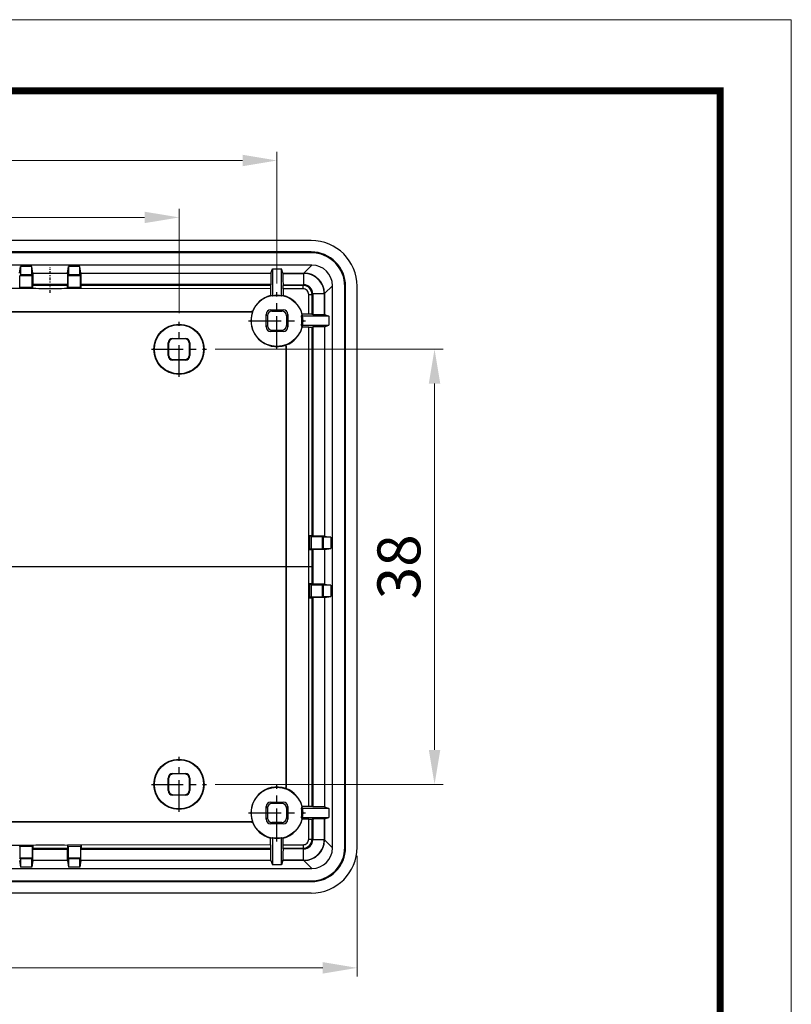
# Model space of a CAD drawing. Units: millimetres. Extents: x 1426 to 1787, y -410 to -159.
# Drawn here: x 1719 to 1787, y -245 to -159 of the extents above; entities that cross this region are included whole.
import ezdxf

# ---------------------------------------------------------------- set-up
doc = ezdxf.new("R2010")
doc.units = ezdxf.units.MM
doc.linetypes.add('CENTER', pattern=[50.8, 31.75, -6.35, 6.35, -6.35])
doc.layers.add('dim', color=82, linetype='Continuous', lineweight=9)
doc.layers.add('from', color=7, linetype='Continuous', lineweight=13)
doc.styles.add('宋体', font='SimSun.ttf')
doc.dimstyles.new('YanXiu', dxfattribs={"dimscale": 1.5, "dimtxt": 2.5, "dimasz": 2.2, "dimexe": 0.65, "dimexo": 0.65, "dimgap": 0.5, "dimtad": 1, "dimdsep": 46, "dimtxsty": '宋体', "dimcen": 0, "dimclrd": 3, "dimclre": 3, "dimclrt": 3, "dimazin": 2, "dimtfac": 1, "dimtofl": 0, "dimtmove": 0, "dimatfit": 3, "dimfxl": 0, "dimlwd": 5, "dimlwe": 5, "dimarcsym": 0})

# ---------------------------------------------------------------- blocks, each defined once
blk = doc.blocks.new('*D5')
at = {"layer": 'Defpoints', "color": 0}
for p in [(1741.857, -171.788), (1638.857, -183.285), (1741.857, -183.285)]:
    blk.add_point(p, dxfattribs=at)
at = {"layer": 'dim', "color": 3, "lineweight": 5}
for p, q in [((1638.857, -182.535), (1638.857, -171.039)), ((1741.857, -182.535), (1741.857, -171.039)), ((1641.857, -171.788), (1738.857, -171.788))]:
    blk.add_line(p, q, dxfattribs=at)
at = {"layer": 'dim', "color": 3}
for points in [[(1641.857, -171.288), (1641.857, -172.288), (1638.857, -171.788)], [(1738.857, -171.288), (1738.857, -172.288), (1741.857, -171.788)]]:
    blk.add_solid(points, dxfattribs=at)
at = {"layer": 'dim', "color": 3, "insert": (1689.337, -169.164), "char_height": 3.75, "attachment_point": 5, "style": '宋体'}
blk.add_mtext('103', dxfattribs=at)
blk = doc.blocks.new('*D6')
at = {"layer": 'Defpoints', "color": 0}
for p in [(1733.307, -176.759), (1647.407, -185.865), (1733.307, -185.865)]:
    blk.add_point(p, dxfattribs=at)
at = {"layer": 'dim', "color": 3, "lineweight": 5}
for p, q in [((1647.407, -185.115), (1647.407, -176.01)), ((1733.307, -185.115), (1733.307, -176.01)), ((1650.407, -176.759), (1730.307, -176.759))]:
    blk.add_line(p, q, dxfattribs=at)
at = {"layer": 'dim', "color": 3}
for points in [[(1650.407, -176.259), (1650.407, -177.259), (1647.407, -176.759)], [(1730.307, -176.259), (1730.307, -177.259), (1733.307, -176.759)]]:
    blk.add_solid(points, dxfattribs=at)
at = {"layer": 'dim', "color": 3, "insert": (1690.357, -174.135), "char_height": 3.75, "attachment_point": 5, "style": '宋体'}
blk.add_mtext('85.9', dxfattribs=at)
blk = doc.blocks.new('*D7')
at = {"layer": 'Defpoints', "color": 0}
for p in [(1735.72, -188.278), (1755.619, -188.278), (1735.72, -226.278)]:
    blk.add_point(p, dxfattribs=at)
at = {"layer": 'dim', "color": 3, "lineweight": 5}
for p, q in [((1736.469, -188.278), (1756.368, -188.278)), ((1755.619, -223.278), (1755.619, -191.278)), ((1736.469, -226.278), (1756.368, -226.278))]:
    blk.add_line(p, q, dxfattribs=at)
at = {"layer": 'dim', "color": 3}
for points in [[(1755.119, -191.278), (1756.119, -191.278), (1755.619, -188.278)], [(1755.119, -223.278), (1756.119, -223.278), (1755.619, -226.278)]]:
    blk.add_solid(points, dxfattribs=at)
at = {"layer": 'dim', "color": 3, "insert": (1752.994, -207.278), "char_height": 3.75, "attachment_point": 5, "rotation": 90, "style": '宋体'}
blk.add_mtext('38', dxfattribs=at)
blk = doc.blocks.new('*D19')
at = {"layer": 'Defpoints', "color": 0}
for p in [(1631.857, -231.779), (1748.857, -231.779), (1748.857, -242.308)]:
    blk.add_point(p, dxfattribs=at)
at = {"layer": 'dim', "color": 3, "lineweight": 5}
for p, q in [((1631.857, -232.529), (1631.857, -243.057)), ((1748.857, -232.529), (1748.857, -243.057)), ((1634.857, -242.308), (1745.857, -242.308))]:
    blk.add_line(p, q, dxfattribs=at)
at = {"layer": 'dim', "color": 3}
for points in [[(1634.857, -241.808), (1634.857, -242.808), (1631.857, -242.308)], [(1745.857, -241.808), (1745.857, -242.808), (1748.857, -242.308)]]:
    blk.add_solid(points, dxfattribs=at)
at = {"layer": 'dim', "color": 3, "insert": (1690.357, -239.683), "char_height": 3.75, "attachment_point": 5, "style": '宋体'}
blk.add_mtext('117', dxfattribs=at)

msp = doc.modelspace()

# ---------------------------------------------------------------- linework, layer by layer
at = {"color": 7, "linetype": 'Continuous'}
for p, q in [((1744.858, -178.778), (1635.855, -178.778)), ((1744.856, -179.779), (1635.857, -179.779)), ((1744.856, -179.849), (1635.857, -179.849)), ((1744.856, -179.779), (1744.856, -179.849)), ((1744.909, -180.926), (1635.804, -180.926)), ((1719.371, -181.617), (1719.465, -181.057)), ((1720.448, -181.057), (1719.465, -181.057)), ((1719.465, -181.057), (1719.465, -181.761)), ((1720.448, -181.761), (1720.448, -181.057)), ((1720.542, -181.617), (1720.448, -181.057)), ((1723.571, -181.617), (1723.665, -181.057)), ((1724.648, -181.057), (1723.665, -181.057)), ((1723.665, -181.057), (1723.665, -181.761)), ((1724.648, -181.761), (1724.648, -181.057)), ((1724.742, -181.617), (1724.648, -181.057)), ((1741.331, -181.617), (1741.457, -181.241)), ((1741.457, -181.241), (1742.257, -181.241)), ((1741.457, -181.241), (1741.457, -183.639)), ((1742.257, -183.639), (1742.257, -181.241)), ((1742.382, -181.617), (1742.257, -181.241)), ((1744.218, -181.617), (1744.909, -180.926)), ((1719.465, -181.761), (1719.421, -181.849)), ((1720.492, -181.849), (1719.421, -181.849)), ((1719.421, -182.85), (1719.421, -181.849)), ((1720.448, -181.761), (1719.465, -181.761)), ((1720.448, -181.761), (1720.492, -181.849)), ((1720.492, -182.85), (1720.492, -181.849)), ((1720.542, -181.617), (1723.571, -181.617)), ((1720.542, -181.617), (1720.542, -182.618)), ((1723.571, -181.617), (1723.571, -182.618)), ((1723.665, -181.761), (1723.621, -181.849)), ((1724.692, -181.849), (1723.621, -181.849)), ((1723.621, -182.85), (1723.621, -181.849)), ((1724.648, -181.761), (1723.665, -181.761)), ((1724.648, -181.761), (1724.692, -181.849)), ((1724.692, -182.85), (1724.692, -181.849)), ((1724.742, -181.617), (1741.331, -181.617)), ((1724.742, -181.617), (1724.742, -182.618)), ((1741.331, -181.617), (1741.331, -182.618)), ((1742.382, -181.617), (1744.218, -181.617)), ((1742.382, -181.617), (1742.382, -181.644)), ((1742.382, -181.644), (1744.191, -181.644)), ((1744.191, -181.644), (1744.191, -182.643)), ((1720.557, -182.979), (1691.857, -182.979)), ((1719.421, -182.85), (1719.357, -182.979)), ((1719.421, -182.85), (1720.492, -182.85)), ((1720.492, -182.85), (1720.557, -182.979)), ((1723.571, -182.618), (1720.542, -182.618)), ((1720.542, -182.618), (1720.555, -182.699)), ((1723.558, -182.699), (1720.555, -182.699)), ((1723.621, -182.85), (1723.557, -182.979)), ((1741.301, -182.999), (1723.557, -182.979)), ((1723.571, -182.618), (1723.558, -182.699)), ((1723.621, -182.85), (1724.692, -182.85)), ((1724.692, -182.85), (1724.757, -182.979)), ((1741.331, -182.618), (1724.742, -182.618)), ((1724.742, -182.618), (1724.755, -182.699)), ((1741.304, -182.699), (1724.755, -182.699)), ((1741.301, -182.999), (1741.301, -183.578)), ((1741.331, -182.618), (1741.304, -182.699)), ((1742.391, -182.643), (1744.191, -182.643)), ((1742.391, -182.643), (1742.409, -182.699)), ((1744.135, -182.699), (1742.409, -182.699)), ((1744.135, -182.999), (1742.412, -182.999)), ((1742.412, -182.999), (1742.412, -183.578)), ((1744.135, -182.699), (1744.191, -182.643)), ((1744.135, -182.999), (1744.135, -182.699)), ((1746.017, -183.417), (1746.708, -182.726)), ((1746.708, -231.83), (1746.708, -182.726)), ((1747.856, -182.778), (1747.786, -182.778)), ((1747.786, -231.778), (1747.786, -182.778)), ((1747.856, -231.778), (1747.856, -182.778)), ((1748.857, -231.779), (1748.857, -182.777)), ((1744.635, -183.499), (1744.935, -183.499)), ((1744.635, -185.223), (1744.635, -183.499)), ((1744.935, -183.5), (1744.991, -183.443)), ((1744.935, -185.225), (1744.935, -183.5)), ((1745.991, -183.443), (1744.991, -183.443)), ((1744.991, -183.443), (1744.991, -185.244)), ((1745.991, -183.443), (1745.991, -185.252)), ((1746.017, -183.417), (1746.017, -185.252)), ((1741.307, -184.828), (1742.407, -184.828)), ((1741.426, -184.947), (1741.307, -184.828)), ((1742.287, -184.947), (1742.407, -184.828)), ((1641.078, -184.973), (1739.635, -184.973)), ((1641.078, -184.999), (1739.635, -184.999)), ((1739.635, -184.999), (1739.635, -184.973)), ((1740.907, -186.328), (1740.907, -185.228)), ((1741.026, -185.347), (1740.907, -185.228)), ((1741.026, -185.347), (1741.026, -186.209)), ((1741.426, -184.947), (1742.287, -184.947)), ((1742.687, -185.347), (1742.807, -185.228)), ((1742.687, -185.347), (1742.687, -186.209)), ((1742.807, -185.228), (1742.807, -186.328)), ((1746.394, -185.378), (1743.996, -185.378)), ((1744.635, -185.223), (1744.057, -185.223)), ((1744.991, -185.244), (1744.935, -185.225)), ((1746.017, -185.252), (1745.991, -185.252)), ((1746.017, -185.252), (1746.394, -185.378)), ((1746.394, -185.378), (1746.394, -186.178)), ((1740.907, -186.328), (1741.026, -186.209)), ((1741.307, -186.728), (1741.426, -186.609)), ((1741.426, -186.609), (1742.287, -186.609)), ((1742.287, -186.609), (1742.407, -186.728)), ((1742.687, -186.209), (1742.807, -186.328)), ((1743.996, -186.178), (1746.394, -186.178)), ((1744.635, -186.333), (1744.057, -186.333)), ((1744.635, -228.223), (1744.635, -186.333)), ((1745.017, -186.304), (1744.935, -186.331)), ((1744.935, -204.579), (1744.935, -186.331)), ((1746.017, -186.304), (1745.017, -186.304)), ((1745.017, -204.593), (1745.017, -186.304)), ((1746.017, -186.304), (1746.394, -186.178)), ((1746.017, -186.304), (1746.017, -204.593)), ((1732.757, -187.328), (1733.857, -187.328)), ((1732.757, -187.328), (1732.803, -187.374)), ((1733.81, -187.374), (1732.803, -187.374)), ((1733.857, -187.328), (1733.81, -187.374)), ((1742.407, -186.728), (1741.307, -186.728)), ((1732.357, -188.828), (1732.357, -187.728)), ((1732.357, -187.728), (1732.403, -187.774)), ((1732.403, -187.774), (1732.403, -188.782)), ((1734.257, -187.728), (1734.21, -187.774)), ((1734.21, -188.782), (1734.21, -187.774)), ((1734.257, -187.728), (1734.257, -188.828)), ((1742.635, -187.999), (1742.661, -187.999)), ((1742.635, -187.999), (1742.635, -226.557)), ((1742.661, -187.999), (1742.661, -226.557)), ((1732.403, -188.782), (1732.357, -188.828)), ((1732.803, -189.182), (1732.757, -189.228)), ((1732.803, -189.182), (1733.81, -189.182)), ((1733.857, -189.228), (1733.81, -189.182)), ((1734.257, -188.828), (1734.21, -188.782)), ((1733.857, -189.228), (1732.757, -189.228)), ((1744.837, -204.643), (1744.708, -204.578)), ((1744.708, -204.578), (1744.708, -205.778)), ((1744.837, -204.643), (1745.838, -204.643)), ((1744.837, -204.643), (1744.837, -205.713)), ((1745.017, -204.593), (1744.935, -204.579)), ((1746.017, -204.593), (1745.017, -204.593)), ((1745.925, -204.686), (1745.838, -204.643)), ((1745.838, -205.713), (1745.838, -204.643)), ((1746.577, -204.686), (1745.925, -204.686)), ((1745.925, -205.67), (1745.925, -204.686)), ((1746.017, -204.593), (1746.577, -204.686)), ((1746.577, -204.686), (1746.577, -205.67)), ((1744.837, -205.713), (1744.708, -205.778)), ((1744.837, -205.713), (1745.838, -205.713)), ((1745.017, -205.763), (1744.935, -205.777)), ((1744.935, -208.779), (1744.935, -205.777)), ((1746.017, -205.763), (1745.017, -205.763)), ((1745.017, -208.793), (1745.017, -205.763)), ((1745.925, -205.67), (1745.838, -205.713)), ((1745.925, -205.67), (1746.577, -205.67)), ((1746.017, -205.763), (1746.577, -205.67)), ((1746.017, -205.763), (1746.017, -208.793)), ((1744.837, -208.843), (1744.708, -208.778)), ((1744.708, -208.778), (1744.708, -209.978)), ((1744.837, -208.843), (1745.838, -208.843)), ((1744.837, -208.843), (1744.837, -209.913)), ((1745.017, -208.793), (1744.935, -208.779)), ((1746.017, -208.793), (1745.017, -208.793)), ((1745.925, -208.886), (1745.838, -208.843)), ((1745.838, -209.913), (1745.838, -208.843)), ((1746.577, -208.886), (1745.925, -208.886)), ((1745.925, -209.87), (1745.925, -208.886)), ((1746.017, -208.793), (1746.577, -208.886)), ((1746.577, -208.886), (1746.577, -209.87)), ((1744.837, -209.913), (1744.708, -209.978)), ((1744.837, -209.913), (1745.838, -209.913)), ((1745.017, -209.963), (1744.935, -209.977)), ((1744.935, -228.225), (1744.935, -209.977)), ((1746.017, -209.963), (1745.017, -209.963)), ((1745.017, -228.252), (1745.017, -209.963)), ((1745.925, -209.87), (1745.838, -209.913)), ((1745.925, -209.87), (1746.577, -209.87)), ((1746.017, -209.963), (1746.577, -209.87)), ((1746.017, -209.963), (1746.017, -228.252)), ((1732.757, -225.328), (1733.857, -225.328)), ((1732.803, -225.374), (1732.757, -225.328)), ((1733.857, -225.328), (1733.81, -225.374)), ((1732.403, -225.774), (1732.357, -225.728)), ((1732.357, -226.828), (1732.357, -225.728)), ((1732.403, -225.774), (1732.403, -226.782)), ((1733.81, -225.374), (1732.803, -225.374)), ((1734.257, -225.728), (1734.21, -225.774)), ((1734.21, -226.782), (1734.21, -225.774)), ((1734.257, -225.728), (1734.257, -226.828)), ((1732.357, -226.828), (1732.403, -226.782)), ((1734.257, -226.828), (1734.21, -226.782)), ((1742.635, -226.557), (1742.661, -226.557)), ((1732.757, -227.228), (1732.803, -227.182)), ((1733.857, -227.228), (1732.757, -227.228)), ((1732.803, -227.182), (1733.81, -227.182)), ((1733.857, -227.228), (1733.81, -227.182)), ((1741.307, -227.828), (1742.407, -227.828)), ((1741.307, -227.828), (1741.426, -227.947)), ((1742.287, -227.947), (1742.407, -227.828)), ((1740.907, -228.228), (1741.026, -228.347)), ((1740.907, -229.328), (1740.907, -228.228)), ((1741.026, -228.347), (1741.026, -229.209)), ((1742.287, -227.947), (1741.426, -227.947)), ((1742.687, -228.347), (1742.807, -228.228)), ((1742.687, -228.347), (1742.687, -229.209)), ((1742.807, -228.228), (1742.807, -229.328)), ((1746.394, -228.378), (1743.996, -228.378)), ((1744.635, -228.223), (1744.057, -228.223)), ((1745.017, -228.252), (1744.935, -228.225)), ((1746.017, -228.252), (1745.017, -228.252)), ((1746.017, -228.252), (1746.394, -228.378)), ((1746.394, -228.378), (1746.394, -229.178)), ((1739.635, -229.557), (1641.078, -229.557)), ((1739.635, -229.583), (1641.078, -229.583)), ((1739.635, -229.557), (1739.635, -229.583)), ((1741.026, -229.209), (1740.907, -229.328)), ((1741.426, -229.609), (1741.307, -229.728)), ((1742.287, -229.609), (1741.426, -229.609)), ((1742.287, -229.609), (1742.407, -229.728)), ((1742.687, -229.209), (1742.807, -229.328)), ((1743.996, -229.178), (1746.394, -229.178)), ((1744.635, -229.333), (1744.057, -229.333)), ((1744.635, -231.057), (1744.635, -229.333)), ((1744.991, -229.312), (1744.935, -229.331)), ((1744.935, -231.057), (1744.935, -229.331)), ((1744.991, -229.312), (1744.991, -231.113)), ((1746.017, -229.304), (1745.991, -229.304)), ((1745.991, -229.304), (1745.991, -231.113)), ((1746.017, -229.304), (1746.394, -229.178)), ((1746.017, -229.304), (1746.017, -231.139)), ((1742.407, -229.728), (1741.307, -229.728)), ((1741.301, -231.557), (1741.301, -230.978)), ((1741.457, -230.917), (1741.457, -233.315)), ((1742.257, -233.315), (1742.257, -230.917)), ((1742.412, -231.557), (1742.412, -230.978)), ((1744.635, -231.057), (1744.935, -231.057)), ((1744.991, -231.113), (1744.935, -231.057)), ((1745.991, -231.113), (1744.991, -231.113)), ((1746.708, -231.83), (1746.017, -231.139)), ((1691.857, -231.577), (1720.557, -231.577)), ((1719.421, -231.706), (1719.357, -231.577)), ((1720.492, -231.706), (1719.421, -231.706)), ((1719.421, -231.706), (1719.421, -232.707)), ((1720.492, -231.706), (1720.557, -231.577)), ((1720.492, -231.706), (1720.492, -232.707)), ((1720.542, -231.938), (1720.555, -231.857)), ((1720.542, -231.938), (1723.571, -231.938)), ((1720.542, -232.938), (1720.542, -231.938)), ((1720.555, -231.857), (1723.558, -231.857)), ((1741.301, -231.557), (1723.557, -231.577)), ((1723.621, -231.706), (1723.557, -231.577)), ((1723.571, -231.938), (1723.558, -231.857)), ((1723.571, -232.938), (1723.571, -231.938)), ((1724.692, -231.706), (1723.621, -231.706)), ((1723.621, -231.706), (1723.621, -232.707)), ((1724.692, -231.706), (1724.757, -231.577)), ((1724.692, -231.706), (1724.692, -232.707)), ((1724.742, -231.938), (1724.755, -231.857)), ((1724.742, -231.938), (1741.331, -231.938)), ((1724.742, -232.938), (1724.742, -231.938)), ((1724.755, -231.857), (1741.304, -231.857)), ((1741.331, -231.938), (1741.304, -231.857)), ((1741.331, -232.938), (1741.331, -231.938)), ((1742.391, -231.913), (1742.409, -231.857)), ((1744.191, -231.913), (1742.391, -231.913)), ((1742.409, -231.857), (1744.135, -231.857)), ((1742.412, -231.557), (1744.135, -231.557)), ((1744.135, -231.557), (1744.135, -231.857)), ((1744.191, -231.913), (1744.135, -231.857)), ((1744.191, -232.912), (1744.191, -231.913)), ((1747.856, -231.778), (1747.786, -231.778)), ((1719.371, -232.938), (1719.465, -233.499)), ((1719.421, -232.707), (1720.492, -232.707)), ((1719.465, -232.794), (1719.421, -232.707)), ((1720.448, -232.794), (1719.465, -232.794)), ((1719.465, -232.794), (1719.465, -233.499)), ((1720.448, -232.794), (1720.492, -232.707)), ((1720.448, -233.499), (1720.448, -232.794)), ((1720.542, -232.938), (1720.448, -233.499)), ((1723.571, -232.938), (1720.542, -232.938)), ((1723.571, -232.938), (1723.665, -233.499)), ((1723.621, -232.707), (1724.692, -232.707)), ((1723.665, -232.794), (1723.621, -232.707)), ((1724.648, -232.794), (1723.665, -232.794)), ((1723.665, -232.794), (1723.665, -233.499)), ((1724.648, -232.794), (1724.692, -232.707)), ((1724.648, -233.499), (1724.648, -232.794)), ((1724.742, -232.938), (1724.648, -233.499)), ((1741.331, -232.938), (1724.742, -232.938)), ((1741.331, -232.938), (1741.457, -233.315)), ((1742.382, -232.938), (1742.257, -233.315)), ((1744.191, -232.912), (1742.382, -232.912)), ((1742.382, -232.938), (1742.382, -232.912)), ((1744.218, -232.938), (1742.382, -232.938)), ((1744.909, -233.63), (1744.218, -232.938)), ((1635.804, -233.63), (1744.909, -233.63)), ((1720.448, -233.499), (1719.465, -233.499)), ((1724.648, -233.499), (1723.665, -233.499)), ((1742.257, -233.315), (1741.457, -233.315)), ((1635.857, -234.707), (1744.856, -234.707)), ((1635.857, -234.777), (1744.856, -234.777)), ((1744.856, -234.777), (1744.856, -234.707)), ((1744.858, -235.778), (1635.855, -235.778))]:
    msp.add_line(p, q, dxfattribs=at)
at = {"color": 1, "linetype": 'CENTER', "ltscale": 0.008007}
msp.add_line((1722.057, -183.357), (1722.057, -181.112), dxfattribs=at)
at = {"color": 1, "linetype": 'CENTER', "ltscale": 0.090671}
for p, q in [((1741.857, -188.271), (1741.857, -183.285)), ((1739.363, -185.778), (1744.35, -185.778)), ((1741.857, -231.271), (1741.857, -226.285)), ((1739.363, -228.778), (1744.35, -228.778))]:
    msp.add_line(p, q, dxfattribs=at)
at = {"color": 1, "linetype": 'CENTER', "ltscale": 0.087745}
for p, q in [((1733.307, -190.691), (1733.307, -185.865)), ((1730.894, -188.278), (1735.72, -188.278)), ((1733.307, -228.691), (1733.307, -223.865)), ((1730.894, -226.278), (1735.72, -226.278))]:
    msp.add_line(p, q, dxfattribs=at)
at = {"color": 1, "linetype": 'CENTER', "ltscale": 0.872022}
msp.add_line((1744.858, -207.278), (1630.518, -207.278), dxfattribs=at)
at = {"color": 7, "linetype": 'Continuous'}
for centre, radius in [((1741.857, -185.778), 2.25), ((1733.307, -188.278), 2.194), ((1733.307, -188.278), 2.15), ((1733.307, -226.278), 2.194), ((1733.307, -226.278), 2.15), ((1741.857, -228.778), 2.25)]:
    msp.add_circle(centre, radius, dxfattribs=at)
for centre, radius, start, end in [((1744.857, -182.778), 2.999, 359.9953, 90.0047), ((1744.857, -182.778), 2.929, 359.99519, 90.00481), ((1744.192, -183.443), 1.799, 359.99315, 90.00635), ((1744.135, -183.499), 0.8, 0.00688, 89.98718), ((1744.135, -183.499), 0.5, 359.9931, 90.0069), ((1744.193, -183.442), 0.799, 359.92241, 90.0785), ((1741.857, -185.778), 2.269, 104.16464, 159.27012), ((1741.857, -185.778), 2.176, 79.40834, 100.59166), ((1741.857, -185.778), 2.269, 14.16464, 75.83536), ((1741.857, -185.778), 2.267, 159.94624, 290.05376), ((1739.635, -187.999), 3.026, 88.12808, 90), ((1739.635, -187.999), 3, 88.24304, 90), ((1741.892, -185.559), 2.236, 164.85027, 165.53937), ((1741.857, -185.778), 2.176, 349.40834, 10.59166), ((1741.857, -185.778), 2.269, 290.72988, 345.83536), ((1742.075, -185.742), 2.236, 284.46063, 285.14973), ((1739.635, -187.999), 3, 0, 1.75696), ((1739.635, -187.999), 3.026, 0, 1.87192), ((1741.857, -228.778), 2.267, 69.94624, 200.05376), ((1739.635, -226.557), 3, 358.24304, 0), ((1742.075, -228.814), 2.236, 74.85027, 75.53937), ((1739.635, -226.557), 3.026, 358.12808, 0), ((1741.857, -228.778), 2.269, 14.16464, 69.27012), ((1741.857, -228.778), 2.176, 349.40834, 10.59166), ((1739.635, -226.557), 3, 270, 271.75696), ((1739.635, -226.557), 3.026, 270, 271.87192), ((1741.892, -228.997), 2.236, 194.46063, 195.14973), ((1741.857, -228.778), 2.269, 200.72988, 255.83536), ((1741.857, -228.778), 2.269, 284.16464, 345.83536), ((1741.857, -228.778), 2.176, 259.40834, 280.59166), ((1744.135, -231.057), 0.8, 270.00688, 359.98718), ((1744.135, -231.057), 0.5, 269.9931, 0.0069), ((1744.192, -231.113), 1.799, 269.99314, 0.00634), ((1744.193, -231.114), 0.799, 269.92241, 0.0785), ((1744.857, -231.778), 2.999, 269.99529, 0.00471), ((1744.857, -231.778), 2.929, 269.99518, 0.00482)]:
    msp.add_arc(centre, radius, start, end, dxfattribs=at)
for centre, major_axis, ratio, start_param, end_param in [((1744.855, -182.779), (-2.83, -2.83), 0.999315, 2.356537, 3.926648), ((1744.908, -182.727), (-1.274, -1.274), 0.999315, 2.356537, 3.926648), ((1742.391, -181.644), (0, 1), 0.008727, -4.712389, -3.167773), ((1744.216, -183.418), (1.274, 1.274), 0.999315, -0.785056, 0.785056), ((1720.555, -182.999), (0, 0.3), 0.004363, -1.502194, -0.02618), ((1724.755, -182.999), (0, 0.3), 0.004363, -1.502194, -0.02618), ((1741.304, -182.999), (0, 0.3), 0.008727, 0.02618, 1.570796), ((1742.409, -182.999), (0, 0.3), 0.008727, -1.570796, -0.02618), ((1740.041, -185.778), (3.025, 0), 0.800007, 1.084031, 1.141291), ((1743.672, -185.778), (3.025, 0), 0.800007, 2.000302, 2.057561), ((1741.307, -185.228), (0.283, -0.283), 0.999973, 2.356208, 3.926977), ((1742.407, -185.228), (0.283, 0.283), 0.999973, -0.785384, 0.785384), ((1741.426, -185.347), (0.283, -0.283), 0.999973, 2.356208, 3.926977), ((1742.287, -185.347), (-0.283, -0.283), 0.999973, 2.356208, 3.926977), ((1741.857, -183.963), (0, 3.025), 0.800007, -2.057561, -2.000302), ((1744.635, -185.225), (0.3, 0), 0.008727, 0.02618, 1.570796), ((1745.991, -185.244), (1, 0), 0.008727, -3.115413, -1.570796), ((1741.307, -186.328), (0.283, 0.283), 0.999973, 2.356208, 3.926977), ((1741.426, -186.209), (-0.283, -0.283), 0.999973, -0.785384, 0.785384), ((1742.287, -186.209), (-0.283, 0.283), 0.999973, 2.356208, 3.926977), ((1742.407, -186.328), (0.283, -0.283), 0.999973, -0.785384, 0.785384), ((1741.857, -187.593), (0, 3.025), 0.800007, -1.141291, -1.084031), ((1744.635, -186.331), (0.3, 0), 0.008727, -1.570796, -0.02618), ((1732.757, -187.728), (0.283, -0.283), 0.999924, 2.356233, 3.926953), ((1732.803, -187.774), (0.283, -0.283), 0.999924, 2.356233, 3.926953), ((1733.81, -187.774), (-0.283, -0.283), 0.999924, 2.356233, 3.926953), ((1733.857, -187.728), (0.283, 0.283), 0.999924, -0.78536, 0.78536), ((1732.757, -188.828), (0.283, 0.283), 0.999924, -3.926953, -2.356233), ((1732.803, -188.782), (-0.283, -0.283), 0.999924, -0.78536, 0.78536), ((1733.81, -188.782), (-0.283, 0.283), 0.999924, 2.356233, 3.926953), ((1733.857, -188.828), (-0.283, 0.283), 0.999924, -3.926953, -2.356233), ((1744.635, -204.579), (0.3, 0), 0.004363, 0.02618, 1.324964), ((1744.635, -205.777), (0.3, 0), 0.004363, -1.324964, -0.02618), ((1744.635, -208.779), (0.3, 0), 0.004363, 0.02618, 1.324964), ((1744.635, -209.977), (0.3, 0), 0.004363, -1.324964, -0.02618), ((1732.757, -225.728), (0.283, -0.283), 0.999924, 2.356233, 3.926953), ((1733.857, -225.728), (0.283, 0.283), 0.999924, -0.78536, 0.78536), ((1732.803, -225.774), (-0.283, 0.283), 0.999924, -0.78536, 0.78536), ((1733.81, -225.774), (-0.283, -0.283), 0.999924, 2.356233, 3.926953), ((1732.757, -226.828), (0.283, 0.283), 0.999924, 2.356233, 3.926953), ((1732.803, -226.782), (0.283, 0.283), 0.999924, 2.356233, 3.926953), ((1733.81, -226.782), (-0.283, 0.283), 0.999924, 2.356233, 3.926953), ((1733.857, -226.828), (0.283, -0.283), 0.999924, -0.78536, 0.78536), ((1741.307, -228.228), (0.283, -0.283), 0.999973, 2.356208, 3.926977), ((1742.407, -228.228), (0.283, 0.283), 0.999973, -0.785384, 0.785384), ((1741.426, -228.347), (-0.283, 0.283), 0.999973, -0.785384, 0.785384), ((1742.287, -228.347), (-0.283, -0.283), 0.999973, 2.356208, 3.926977), ((1741.857, -226.963), (0, 3.025), 0.800007, -2.057561, -2.000302), ((1744.635, -228.225), (0.3, 0), 0.008727, 0.02618, 1.570796), ((1741.307, -229.328), (0.283, 0.283), 0.999973, 2.356208, 3.926977), ((1741.426, -229.209), (0.283, 0.283), 0.999973, 2.356208, 3.926977), ((1742.287, -229.209), (-0.283, 0.283), 0.999973, 2.356208, 3.926977), ((1742.407, -229.328), (0.283, -0.283), 0.999973, -0.785384, 0.785384), ((1741.857, -230.593), (0, 3.025), 0.800007, -1.141291, -1.084031), ((1744.635, -229.331), (0.3, 0), 0.008727, -1.570796, -0.02618), ((1745.991, -229.312), (1, 0), 0.008727, 1.570796, 3.115413), ((1740.041, -228.778), (3.025, 0), 0.800007, -1.141291, -1.084031), ((1743.672, -228.778), (3.025, 0), 0.800007, -2.057561, -2.000302), ((1744.216, -231.138), (1.274, -1.274), 0.999315, -0.785056, 0.785056), ((1723.558, -231.557), (0, 0.3), 0.004363, -4.643786, -3.167773), ((1741.304, -231.557), (0, 0.3), 0.008727, -4.712389, -3.167773), ((1742.391, -232.912), (0, 1), 0.008727, 0.02618, 1.570796), ((1742.409, -231.557), (0, 0.3), 0.008727, -3.115413, -1.570796), ((1744.855, -231.777), (-2.83, 2.83), 0.999315, 2.356537, 3.926648), ((1744.908, -231.829), (1.274, -1.274), 0.999315, -0.785056, 0.785056)]:
    msp.add_ellipse(centre, major_axis=major_axis, ratio=ratio, start_param=start_param, end_param=end_param, dxfattribs=at)
for points, start_tangent, end_tangent in [([(1723.557, -182.979), (1722.557, -182.999), (1721.557, -182.999), (1720.557, -182.979)], (-1, 0), (-1, 0)), ([(1723.557, -182.979), (1723.557, -182.84), (1723.557, -182.739), (1723.558, -182.699)], (0.0003, 1), (0.164363, 0.9864)), ([(1720.557, -231.577), (1720.556, -231.716), (1720.556, -231.817), (1720.555, -231.857)], (-0.0003, -1), (-0.164363, -0.9864)), ([(1720.557, -231.577), (1721.557, -231.557), (1722.557, -231.557), (1723.557, -231.577)], (1, 0), (1, 0)), ([(1724.757, -231.577), (1724.756, -231.716), (1724.756, -231.817), (1724.755, -231.857)], (-0.0003, -1), (-0.164363, -0.9864))]:
    msp.add_spline(points, degree=3, dxfattribs=dict(at, start_tangent=start_tangent, end_tangent=end_tangent))
at = {"layer": 'from'}
msp.add_lwpolyline([(1425.928, -410.242), (1786.772, -410.242), (1786.772, -159.488), (1425.928, -159.488)], close=True, dxfattribs=at)
at = {"layer": 'from', "const_width": 0.622}
msp.add_lwpolyline([(1432.147, -404.023), (1432.147, -165.707), (1780.553, -165.707), (1780.553, -404.023), (1432.147, -404.023)], dxfattribs=at)

# ---------------------------------------------------------------- dimensions: what is measured, and where the dimension line sits
at = {"layer": 'dim'}
for base, p1, p2, picture, middle in [((1741.857, -171.788), (1638.857, -183.285), (1741.857, -183.285), '*D5', (1689.337, -171.788)), ((1748.857, -242.308), (1631.857, -231.779), (1748.857, -231.779), '*D19', (1690.357, -242.308))]:
    dim = msp.add_linear_dim(base=base, p1=p1, p2=p2, dimstyle='YanXiu', override={"dimasz": 2, "dimexe": 0.49975, "dimexo": 0.49975, "dimgap": 0.49975}, dxfattribs=at)
    dim.commit()
    dim.dimension.update_dxf_attribs({"geometry": picture, "text_midpoint": middle, "dimtype": 160})
dim = msp.add_linear_dim(base=(1733.307, -176.759), p1=(1647.407, -185.865), p2=(1733.307, -185.865), dimstyle='YanXiu', override={"dimasz": 2, "dimexe": 0.49975, "dimexo": 0.49975, "dimgap": 0.49975}, dxfattribs=at)
dim.commit()
dim.dimension.update_dxf_attribs({"geometry": '*D6', "text_midpoint": (1690.357, -174.135)})
dim = msp.add_linear_dim(base=(1755.619, -188.278), p1=(1735.72, -226.278), p2=(1735.72, -188.278), angle=90, dimstyle='YanXiu', override={"dimasz": 2, "dimexe": 0.49975, "dimexo": 0.49975, "dimgap": 0.49975}, dxfattribs=at)
dim.commit()
dim.dimension.update_dxf_attribs({"geometry": '*D7', "text_midpoint": (1752.994, -207.278)})

doc.saveas('drawing.dxf')
